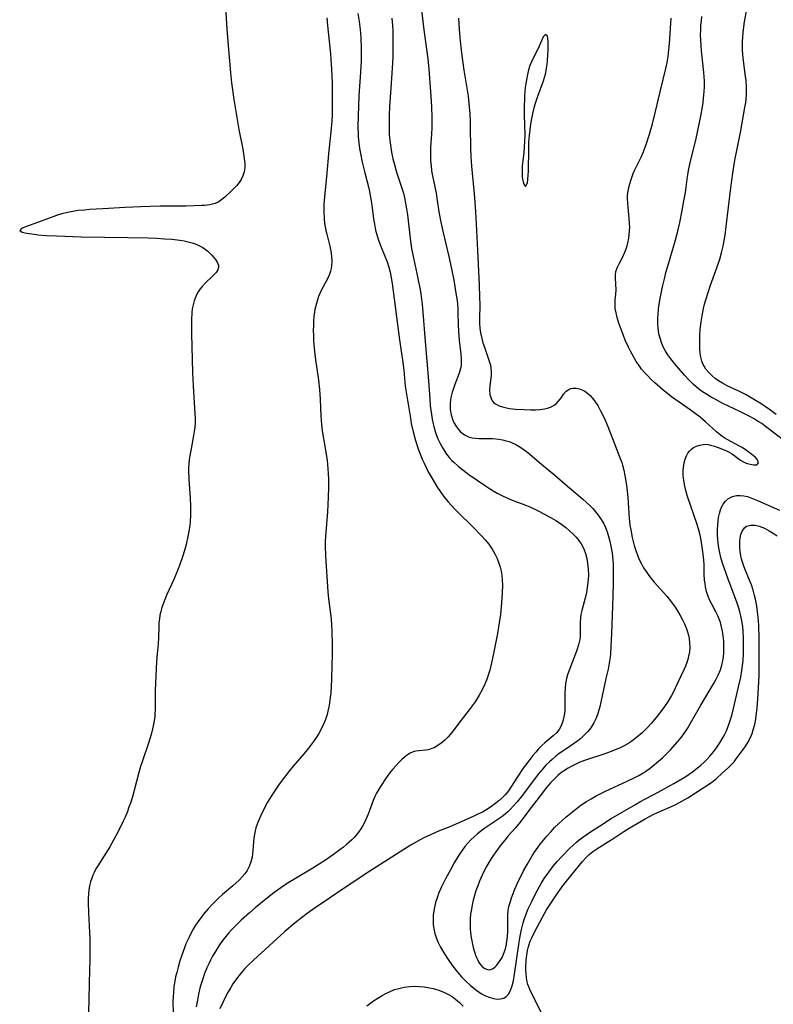
# Model space of a CAD drawing. Units: inches. Extents: x 2138883 to 2144374, y 229766 to 235242.
# Drawn here: x 2139147 to 2139263, y 231584 to 231737 of the extents above; entities that cross this region are included whole.
import ezdxf

# ---------------------------------------------------------------- set-up
doc = ezdxf.new("R2010")
doc.units = ezdxf.units.IN
doc.header["$MEASUREMENT"] = 0
doc.layers.add('c_09_T13S_R21E', color=151, linetype='Continuous')

msp = doc.modelspace()

# ---------------------------------------------------------------- linework, layer by layer
at = {"layer": 'c_09_T13S_R21E', "elevation": 864}
msp.add_lwpolyline([(2139178.61, 231738.87), (2139178.81, 231735.47), (2139178.9, 231734.17), (2139179.18, 231731.14), (2139179.38, 231728.71), (2139179.55, 231727.12), (2139179.92, 231724.54), (2139180.31, 231722.1), (2139180.7, 231719.89), (2139181.29, 231716.84), (2139181.52, 231715.44), (2139181.6, 231714.6), (2139181.6, 231713.95), (2139181.51, 231713.33), (2139181.32, 231712.72), (2139181.03, 231712.16), (2139180.72, 231711.7), (2139180.36, 231711.26), (2139179.86, 231710.71), (2139179.49, 231710.34), (2139178.52, 231709.44), (2139178.06, 231709.06), (2139177.58, 231708.73), (2139177, 231708.45), (2139176.17, 231708.25), (2139175.35, 231708.16), (2139174.87, 231708.13), (2139172.48, 231708.05), (2139168.47, 231708.01), (2139165.43, 231707.92), (2139163.06, 231707.81), (2139159.59, 231707.6), (2139157.54, 231707.5), (2139156.78, 231707.44), (2139155.78, 231707.34), (2139154.95, 231707.21), (2139154.14, 231707.05), (2139153.28, 231706.83), (2139152.44, 231706.58), (2139149.62, 231705.57), (2139147.63, 231704.81), (2139147.03, 231704.56), (2139146.73, 231704.27), (2139147.11, 231704.02), (2139147.86, 231703.86), (2139148.97, 231703.69), (2139149.6, 231703.62), (2139150.9, 231703.51), (2139152.42, 231703.44), (2139156.24, 231703.3), (2139163.47, 231703.18), (2139166.65, 231703.11), (2139167.97, 231703.06), (2139169.16, 231703), (2139170.3, 231702.9), (2139171.53, 231702.76), (2139172.22, 231702.64), (2139173.02, 231702.47), (2139173.66, 231702.28), (2139174.27, 231702.06), (2139174.71, 231701.85), (2139175.12, 231701.62), (2139175.52, 231701.34), (2139175.89, 231701.04), (2139176.21, 231700.75), (2139176.5, 231700.45), (2139176.81, 231700.1), (2139177.08, 231699.75), (2139177.38, 231699.27), (2139177.52, 231698.89), (2139177.55, 231698.52), (2139177.42, 231698.15), (2139177.18, 231697.78), (2139176.92, 231697.49), (2139176.55, 231697.13), (2139175.48, 231696.12), (2139175.01, 231695.61), (2139174.7, 231695.22), (2139174.39, 231694.76), (2139174.12, 231694.28), (2139173.9, 231693.78), (2139173.76, 231693.37), (2139173.59, 231692.76), (2139173.46, 231692.14), (2139173.38, 231691.49), (2139173.33, 231690.47), (2139173.33, 231689.84), (2139173.35, 231688.24), (2139173.52, 231682.26), (2139173.62, 231680.2), (2139173.88, 231675.89), (2139173.9, 231675.19), (2139173.9, 231674.49), (2139173.86, 231673.79), (2139173.78, 231673.14), (2139173.68, 231672.5), (2139173.27, 231670.44), (2139173.09, 231669.44), (2139173, 231668.77), (2139172.93, 231668.11), (2139172.9, 231667.57), (2139172.89, 231667.03), (2139172.93, 231665.75), (2139173.13, 231662.81), (2139173.18, 231661.62), (2139173.18, 231660.19), (2139173.13, 231659.18), (2139173.07, 231658.57), (2139172.99, 231657.96), (2139172.8, 231656.85), (2139172.52, 231655.63), (2139172.37, 231655.06), (2139172, 231653.87), (2139171.48, 231652.4), (2139171.05, 231651.32), (2139170.59, 231650.23), (2139169.52, 231647.86), (2139169.21, 231647.1), (2139169.06, 231646.71), (2139168.76, 231645.85), (2139168.6, 231645.27), (2139168.46, 231644.69), (2139168.37, 231644.14), (2139168.31, 231643.57), (2139168.28, 231642.86), (2139168.24, 231641.15), (2139168.17, 231640.26), (2139168.01, 231638.67), (2139167.93, 231637.49), (2139167.74, 231633.04), (2139167.72, 231632.2), (2139167.71, 231630.03), (2139167.68, 231629.38), (2139167.65, 231628.98), (2139167.51, 231628.03), (2139167.31, 231627.09), (2139167.08, 231626.19), (2139166.88, 231625.51), (2139166.66, 231624.84), (2139165.68, 231621.98), (2139165.45, 231621.25), (2139165.12, 231620.1), (2139164.19, 231616.57), (2139163.88, 231615.56), (2139163.66, 231614.92), (2139163.42, 231614.29), (2139163.05, 231613.41), (2139162.76, 231612.79), (2139161.97, 231611.18), (2139161.33, 231609.95), (2139160.68, 231608.82), (2139158.82, 231605.88), (2139158.52, 231605.37), (2139158.25, 231604.85), (2139158.06, 231604.42), (2139157.89, 231603.97), (2139157.7, 231603.37), (2139157.56, 231602.76), (2139157.45, 231602.08), (2139157.39, 231601.53), (2139157.36, 231600.8), (2139157.35, 231600.06), (2139157.4, 231598.63), (2139157.56, 231595.51), (2139157.59, 231594.54), (2139157.61, 231593.19), (2139157.59, 231591.44), (2139157.51, 231587.75), (2139157.43, 231585.15), (2139157.4, 231583.24)], dxfattribs=at)
at = {"layer": 'c_09_T13S_R21E'}
for points in [[(2139208.56, 231741.96, 856), (2139209.33, 231735.35, 856), (2139209.95, 231730.85, 856), (2139210.11, 231729.24, 856), (2139210.34, 231726.49, 856), (2139210.44, 231725.08, 856), (2139210.54, 231723.35, 856), (2139210.58, 231721.8, 856), (2139210.56, 231720.24, 856), (2139210.51, 231719.19, 856), (2139210.39, 231717.18, 856), (2139210.36, 231716.17, 856), (2139210.39, 231715.05, 856), (2139210.45, 231714.29, 856), (2139210.54, 231713.53, 856), (2139210.68, 231712.73, 856), (2139211.05, 231711.01, 856), (2139211.24, 231710.07, 856), (2139211.42, 231708.93, 856), (2139211.67, 231707.16, 856), (2139211.96, 231705.56, 856), (2139212.26, 231704.17, 856), (2139213.22, 231700.22, 856), (2139213.62, 231698.35, 856), (2139213.98, 231696.56, 856), (2139214.32, 231694.58, 856), (2139214.48, 231693.43, 856), (2139214.55, 231692.8, 856), (2139214.6, 231692.16, 856), (2139214.62, 231691.57, 856), (2139214.65, 231689.69, 856), (2139214.69, 231688.62, 856), (2139214.81, 231687.28, 856), (2139215.06, 231685.12, 856), (2139215.12, 231684.51, 856), (2139215.14, 231683.91, 856), (2139215.1, 231683.33, 856), (2139215.02, 231682.89, 856), (2139214.82, 231682.19, 856), (2139214.13, 231680.4, 856), (2139213.87, 231679.65, 856), (2139213.75, 231679.25, 856), (2139213.54, 231678.42, 856), (2139213.43, 231677.58, 856), (2139213.41, 231677.05, 856), (2139213.43, 231676.54, 856), (2139213.58, 231675.7, 856), (2139213.83, 231674.9, 856), (2139214.04, 231674.43, 856), (2139214.39, 231673.85, 856), (2139214.69, 231673.46, 856), (2139215.03, 231673.1, 856), (2139215.66, 231672.62, 856), (2139216.37, 231672.28, 856), (2139216.8, 231672.16, 856), (2139217.35, 231672.08, 856), (2139217.93, 231672.05, 856), (2139219.39, 231672.05, 856), (2139220, 231672.03, 856), (2139220.94, 231671.95, 856), (2139221.53, 231671.85, 856), (2139222.11, 231671.71, 856), (2139222.56, 231671.57, 856), (2139223, 231671.4, 856), (2139223.61, 231671.1, 856), (2139224.2, 231670.76, 856), (2139224.73, 231670.41, 856), (2139225.24, 231670.03, 856), (2139225.79, 231669.59, 856), (2139227.54, 231668.09, 856), (2139229.61, 231666.37, 856), (2139231.21, 231664.98, 856), (2139232.89, 231663.6, 856), (2139233.97, 231662.67, 856), (2139235.03, 231661.69, 856), (2139235.5, 231661.21, 856), (2139235.94, 231660.71, 856), (2139236.35, 231660.19, 856), (2139236.72, 231659.65, 856), (2139237.15, 231658.91, 856), (2139237.47, 231658.25, 856), (2139237.74, 231657.57, 856), (2139237.97, 231656.87, 856), (2139238.17, 231656.14, 856), (2139238.38, 231655.11, 856), (2139238.5, 231654.35, 856), (2139238.61, 231653.2, 856), (2139238.65, 231652.57, 856), (2139238.68, 231651.37, 856), (2139238.67, 231649.62, 856), (2139238.63, 231647.75, 856), (2139238.57, 231646.09, 856), (2139238.39, 231641.91, 856), (2139238.32, 231639.78, 856), (2139238.26, 231638.71, 856), (2139238.2, 231638.19, 856), (2139238.06, 231637.26, 856), (2139237.87, 231636.33, 856), (2139237.54, 231634.86, 856), (2139236.82, 231631.45, 856), (2139236.65, 231630.71, 856), (2139236.46, 231629.99, 856), (2139236.23, 231629.3, 856), (2139235.97, 231628.64, 856), (2139235.65, 231628.01, 856), (2139235.19, 231627.25, 856), (2139234.74, 231626.66, 856), (2139234.35, 231626.24, 856), (2139234.09, 231625.99, 856), (2139233.65, 231625.6, 856), (2139233.17, 231625.23, 856), (2139232.14, 231624.49, 856), (2139230.87, 231623.64, 856), (2139230.32, 231623.24, 856), (2139229.78, 231622.82, 856), (2139229.22, 231622.35, 856), (2139228.78, 231621.95, 856), (2139228.26, 231621.43, 856), (2139227.76, 231620.88, 856), (2139227.07, 231620.04, 856), (2139224.46, 231616.61, 856), (2139223.8, 231615.78, 856), (2139223.25, 231615.15, 856), (2139222.68, 231614.55, 856), (2139222.36, 231614.24, 856), (2139222, 231613.92, 856), (2139221.42, 231613.46, 856), (2139220.82, 231613.03, 856), (2139218.79, 231611.67, 856), (2139218.18, 231611.24, 856), (2139217.59, 231610.77, 856), (2139217.11, 231610.35, 856), (2139216.6, 231609.86, 856), (2139216.14, 231609.36, 856), (2139215.7, 231608.84, 856), (2139215.37, 231608.41, 856), (2139215.05, 231607.96, 856), (2139214.74, 231607.49, 856), (2139214.06, 231606.34, 856), (2139213.45, 231605.23, 856), (2139212.7, 231603.83, 856), (2139212.08, 231602.59, 856), (2139211.63, 231601.56, 856), (2139211.45, 231601.07, 856), (2139211.17, 231600.2, 856), (2139210.93, 231599.19, 856), (2139210.79, 231598.19, 856), (2139210.77, 231597.47, 856), (2139210.8, 231596.76, 856), (2139210.89, 231596.08, 856), (2139211.04, 231595.4, 856), (2139211.25, 231594.74, 856), (2139211.51, 231594.08, 856), (2139211.92, 231593.24, 856), (2139212.21, 231592.73, 856), (2139212.52, 231592.23, 856), (2139213.11, 231591.34, 856), (2139213.78, 231590.36, 856), (2139214.54, 231589.37, 856), (2139215.15, 231588.68, 856), (2139215.82, 231587.99, 856), (2139216.52, 231587.35, 856), (2139216.81, 231587.11, 856), (2139217.54, 231586.54, 856), (2139218.29, 231586.05, 856), (2139218.88, 231585.74, 856), (2139219.47, 231585.49, 856), (2139220.13, 231585.3, 856), (2139220.7, 231585.23, 856), (2139221.23, 231585.25, 856), (2139221.71, 231585.38, 856), (2139222.11, 231585.64, 856), (2139222.45, 231586, 856), (2139222.72, 231586.45, 856), (2139222.89, 231586.84, 856), (2139223.03, 231587.28, 856), (2139223.21, 231588.04, 856), (2139223.39, 231589.09, 856), (2139224.05, 231593.67, 856), (2139224.21, 231594.7, 856), (2139224.46, 231595.99, 856), (2139224.73, 231597.04, 856), (2139224.94, 231597.7, 856), (2139225.18, 231598.36, 856), (2139225.47, 231599.08, 856), (2139225.79, 231599.82, 856), (2139226.1, 231600.46, 856), (2139226.69, 231601.63, 856), (2139227.49, 231603.1, 856), (2139227.99, 231603.91, 856), (2139228.68, 231604.9, 856), (2139229.38, 231605.82, 856), (2139230, 231606.54, 856), (2139230.64, 231607.24, 856), (2139231.98, 231608.6, 856), (2139232.4, 231608.99, 856), (2139233, 231609.52, 856), (2139233.42, 231609.87, 856), (2139234.48, 231610.66, 856), (2139235.32, 231611.23, 856), (2139236.54, 231612.02, 856), (2139238.37, 231613.17, 856), (2139242.13, 231615.38, 856), (2139242.8, 231615.75, 856), (2139245.64, 231617.25, 856), (2139248.05, 231618.61, 856), (2139249.91, 231619.71, 856), (2139250.45, 231620.05, 856), (2139250.98, 231620.42, 856), (2139251.68, 231620.96, 856), (2139252.27, 231621.46, 856), (2139252.76, 231621.91, 856), (2139253.23, 231622.39, 856), (2139253.63, 231622.83, 856), (2139254.02, 231623.28, 856), (2139254.58, 231624, 856), (2139255.2, 231624.89, 856), (2139255.71, 231625.77, 856), (2139255.97, 231626.27, 856), (2139256.21, 231626.79, 856), (2139256.64, 231627.88, 856), (2139256.85, 231628.52, 856), (2139257.05, 231629.16, 856), (2139257.33, 231630.23, 856), (2139258.16, 231633.79, 856), (2139258.43, 231635.07, 856), (2139258.61, 231636.11, 856), (2139258.72, 231636.88, 856), (2139258.8, 231637.66, 856), (2139258.86, 231638.71, 856), (2139258.87, 231640.08, 856), (2139258.85, 231641.15, 856), (2139258.79, 231642.22, 856), (2139258.73, 231642.9, 856), (2139258.64, 231643.57, 856), (2139258.46, 231644.56, 856), (2139258.31, 231645.18, 856), (2139258.13, 231645.79, 856), (2139257.82, 231646.72, 856), (2139256.47, 231650.26, 856), (2139255.86, 231651.99, 856), (2139255.57, 231652.89, 856), (2139255.36, 231653.63, 856), (2139255.2, 231654.36, 856), (2139255.06, 231655.09, 856), (2139254.95, 231655.82, 856), (2139254.89, 231656.39, 856), (2139254.85, 231657.05, 856), (2139254.84, 231657.89, 856), (2139254.87, 231658.73, 856), (2139254.92, 231659.28, 856), (2139255, 231659.83, 856), (2139255.12, 231660.43, 856), (2139255.29, 231661, 856), (2139255.51, 231661.53, 856), (2139255.71, 231661.88, 856), (2139256.07, 231662.35, 856), (2139256.52, 231662.74, 856), (2139257.14, 231663.06, 856), (2139257.77, 231663.21, 856), (2139258.32, 231663.24, 856), (2139258.89, 231663.18, 856), (2139259.48, 231663.04, 856), (2139260.24, 231662.78, 856), (2139261.02, 231662.46, 856), (2139264.42, 231660.94, 856)], [(2139199.13, 231737.88, 860), (2139199.31, 231736.63, 860), (2139199.47, 231735.39, 860), (2139199.57, 231734.15, 860), (2139199.63, 231732.47, 860), (2139199.61, 231730.54, 860), (2139199.54, 231728.8, 860), (2139199.27, 231725.15, 860), (2139199.13, 231720.43, 860), (2139199.14, 231719.16, 860), (2139199.16, 231718.77, 860), (2139199.25, 231717.86, 860), (2139199.38, 231716.96, 860), (2139199.51, 231716.17, 860), (2139199.79, 231714.84, 860), (2139200.19, 231713.18, 860), (2139200.8, 231710.84, 860), (2139200.98, 231710.02, 860), (2139201.15, 231709.1, 860), (2139201.28, 231708.17, 860), (2139201.55, 231706.09, 860), (2139201.67, 231705.26, 860), (2139201.87, 231704.3, 860), (2139202.11, 231703.42, 860), (2139202.32, 231702.79, 860), (2139202.73, 231701.69, 860), (2139203.64, 231699.4, 860), (2139203.9, 231698.61, 860), (2139204.12, 231697.81, 860), (2139204.3, 231696.95, 860), (2139204.43, 231696.08, 860), (2139205.59, 231687.31, 860), (2139206.08, 231683.81, 860), (2139206.22, 231682.63, 860), (2139206.47, 231680.18, 860), (2139206.6, 231679.22, 860), (2139207.25, 231675.21, 860), (2139207.4, 231674.37, 860), (2139207.69, 231673.09, 860), (2139208.06, 231671.74, 860), (2139208.42, 231670.6, 860), (2139208.62, 231670.04, 860), (2139209.09, 231668.84, 860), (2139209.37, 231668.22, 860), (2139209.76, 231667.44, 860), (2139210.03, 231666.91, 860), (2139210.79, 231665.58, 860), (2139211.37, 231664.62, 860), (2139212.02, 231663.64, 860), (2139212.54, 231662.93, 860), (2139213.1, 231662.26, 860), (2139214.13, 231661.11, 860), (2139214.76, 231660.48, 860), (2139216.82, 231658.49, 860), (2139218.33, 231656.93, 860), (2139218.85, 231656.35, 860), (2139219.4, 231655.66, 860), (2139219.9, 231654.93, 860), (2139220.35, 231654.16, 860), (2139220.66, 231653.55, 860), (2139220.93, 231652.91, 860), (2139221.17, 231652.13, 860), (2139221.31, 231651.51, 860), (2139221.4, 231650.87, 860), (2139221.47, 231650.14, 860), (2139221.5, 231649.31, 860), (2139221.48, 231648.15, 860), (2139221.39, 231646.61, 860), (2139221.21, 231644.81, 860), (2139221.02, 231643.49, 860), (2139220.75, 231641.83, 860), (2139220.31, 231639.54, 860), (2139219.93, 231637.74, 860), (2139219.55, 231636.17, 860), (2139219.32, 231635.4, 860), (2139219.14, 231634.88, 860), (2139218.78, 231633.99, 860), (2139218.37, 231633.12, 860), (2139217.92, 231632.28, 860), (2139217.6, 231631.77, 860), (2139217.27, 231631.26, 860), (2139216.83, 231630.64, 860), (2139216.38, 231630.04, 860), (2139215.12, 231628.42, 860), (2139213.83, 231626.72, 860), (2139213.43, 231626.22, 860), (2139213.09, 231625.84, 860), (2139212.58, 231625.33, 860), (2139212.04, 231624.88, 860), (2139211.49, 231624.48, 860), (2139210.92, 231624.14, 860), (2139210.6, 231624.01, 860), (2139210.33, 231623.92, 860), (2139210.04, 231623.85, 860), (2139209.65, 231623.79, 860), (2139208.55, 231623.69, 860), (2139208.1, 231623.62, 860), (2139207.66, 231623.49, 860), (2139207.24, 231623.31, 860), (2139206.83, 231623.06, 860), (2139206.28, 231622.64, 860), (2139205.87, 231622.27, 860), (2139205.47, 231621.87, 860), (2139205.01, 231621.37, 860), (2139204.55, 231620.85, 860), (2139204.19, 231620.41, 860), (2139203.52, 231619.5, 860), (2139202.61, 231618.14, 860), (2139202.29, 231617.62, 860), (2139202, 231617.09, 860), (2139201.81, 231616.7, 860), (2139201.51, 231615.99, 860), (2139200.7, 231613.84, 860), (2139200.41, 231613.15, 860), (2139200.09, 231612.49, 860), (2139199.84, 231612.02, 860), (2139199.57, 231611.57, 860), (2139199.23, 231611.08, 860), (2139198.85, 231610.61, 860), (2139198.52, 231610.25, 860), (2139198.17, 231609.89, 860), (2139197.38, 231609.17, 860), (2139196.87, 231608.73, 860), (2139196.35, 231608.32, 860), (2139195.36, 231607.6, 860), (2139194.12, 231606.76, 860), (2139192.14, 231605.5, 860), (2139189.46, 231603.9, 860), (2139188.34, 231603.21, 860), (2139187.2, 231602.45, 860), (2139186.11, 231601.66, 860), (2139184.87, 231600.68, 860), (2139183.21, 231599.33, 860), (2139182.32, 231598.57, 860), (2139181.02, 231597.42, 860), (2139180.45, 231596.88, 860), (2139179.58, 231596, 860), (2139179.1, 231595.45, 860), (2139178.64, 231594.89, 860), (2139178.21, 231594.34, 860), (2139177.81, 231593.77, 860), (2139177.42, 231593.19, 860), (2139176.94, 231592.42, 860), (2139176.61, 231591.84, 860), (2139176.29, 231591.26, 860), (2139176.01, 231590.67, 860), (2139175.74, 231590.08, 860), (2139175.37, 231589.18, 860), (2139175.08, 231588.36, 860), (2139174.7, 231587.09, 860), (2139174.43, 231585.96, 860), (2139174.25, 231585.05, 860), (2139174.07, 231584, 860)], [(2139263.91, 231675.79, 858), (2139262.67, 231676.67, 858), (2139261.32, 231677.56, 858), (2139260.56, 231678.04, 858), (2139259.8, 231678.5, 858), (2139259.17, 231678.85, 858), (2139258.15, 231679.36, 858), (2139256.32, 231680.21, 858), (2139255.58, 231680.6, 858), (2139254.99, 231680.97, 858), (2139254.48, 231681.35, 858), (2139253.99, 231681.76, 858), (2139253.48, 231682.26, 858), (2139253.04, 231682.81, 858), (2139252.78, 231683.23, 858), (2139252.63, 231683.53, 858), (2139252.42, 231684.05, 858), (2139252.27, 231684.66, 858), (2139252.17, 231685.29, 858), (2139252.11, 231685.94, 858), (2139252.08, 231686.54, 858), (2139252.08, 231687.33, 858), (2139252.11, 231688.13, 858), (2139252.17, 231688.94, 858), (2139252.29, 231690.11, 858), (2139252.43, 231691.03, 858), (2139252.66, 231692.19, 858), (2139252.84, 231692.86, 858), (2139253.03, 231693.53, 858), (2139253.77, 231695.82, 858), (2139254.78, 231698.66, 858), (2139255.18, 231699.83, 858), (2139255.47, 231700.81, 858), (2139255.72, 231701.86, 858), (2139255.87, 231702.7, 858), (2139256, 231703.53, 858), (2139256.18, 231704.91, 858), (2139256.88, 231710.89, 858), (2139257.19, 231713.13, 858), (2139257.54, 231715.18, 858), (2139258.37, 231719.43, 858), (2139259.07, 231723.3, 858), (2139259.2, 231724.09, 858), (2139259.27, 231724.65, 858), (2139259.31, 231725.21, 858), (2139259.33, 231725.83, 858), (2139259.32, 231726.44, 858), (2139259.25, 231727.54, 858), (2139259.19, 231728.13, 858), (2139258.8, 231730.98, 858), (2139258.72, 231732.14, 858), (2139258.71, 231733.01, 858), (2139258.72, 231733.55, 858), (2139258.75, 231734.21, 858), (2139258.82, 231735, 858), (2139259.03, 231736.57, 858), (2139259.37, 231738.55, 858)], [(2139194.3, 231737.19, 862), (2139194.4, 231736, 862), (2139194.86, 231731.61, 862), (2139194.94, 231730.78, 862), (2139195.03, 231729.25, 862), (2139195.12, 231727.07, 862), (2139195.15, 231724.91, 862), (2139195.15, 231723.2, 862), (2139195.12, 231722.17, 862), (2139195.07, 231721.18, 862), (2139194.94, 231719.53, 862), (2139194.55, 231716.13, 862), (2139194.3, 231713.16, 862), (2139193.93, 231709.5, 862), (2139193.85, 231708.34, 862), (2139193.83, 231707.75, 862), (2139193.83, 231707.16, 862), (2139193.88, 231706.13, 862), (2139193.97, 231705.36, 862), (2139194.06, 231704.82, 862), (2139194.16, 231704.28, 862), (2139194.3, 231703.69, 862), (2139194.78, 231701.83, 862), (2139194.94, 231701.05, 862), (2139195.04, 231700.28, 862), (2139195.07, 231699.53, 862), (2139195.03, 231698.78, 862), (2139194.97, 231698.4, 862), (2139194.87, 231697.99, 862), (2139194.71, 231697.51, 862), (2139194.44, 231696.89, 862), (2139193.4, 231694.86, 862), (2139193.24, 231694.52, 862), (2139193.04, 231694.04, 862), (2139192.86, 231693.54, 862), (2139192.69, 231692.97, 862), (2139192.47, 231692.05, 862), (2139192.4, 231691.65, 862), (2139192.31, 231690.95, 862), (2139192.25, 231690.23, 862), (2139192.22, 231689.51, 862), (2139192.21, 231688.83, 862), (2139192.23, 231688.01, 862), (2139192.27, 231687.19, 862), (2139192.41, 231685.52, 862), (2139192.57, 231684.21, 862), (2139193.04, 231681.06, 862), (2139193.2, 231679.62, 862), (2139193.28, 231678.16, 862), (2139193.37, 231675.58, 862), (2139193.41, 231674.86, 862), (2139193.47, 231674.21, 862), (2139193.6, 231673.26, 862), (2139194.06, 231670.55, 862), (2139194.34, 231668.66, 862), (2139194.48, 231667.38, 862), (2139194.54, 231666.59, 862), (2139194.58, 231665.8, 862), (2139194.59, 231664.5, 862), (2139194.54, 231662.97, 862), (2139194.4, 231660.71, 862), (2139194.09, 231656.86, 862), (2139194.06, 231656.15, 862), (2139194.05, 231655.42, 862), (2139194.1, 231653.89, 862), (2139194.47, 231648.32, 862), (2139194.57, 231647.21, 862), (2139194.97, 231644.1, 862), (2139195.05, 231643.16, 862), (2139195.09, 231642.31, 862), (2139195.13, 231640.02, 862), (2139195.13, 231638.45, 862), (2139195.11, 231637.03, 862), (2139195.03, 231634.65, 862), (2139194.91, 231632.67, 862), (2139194.8, 231631.58, 862), (2139194.67, 231630.69, 862), (2139194.49, 231629.81, 862), (2139194.35, 231629.29, 862), (2139194.1, 231628.53, 862), (2139193.8, 231627.79, 862), (2139193.43, 231627.02, 862), (2139193.06, 231626.34, 862), (2139192.72, 231625.78, 862), (2139192.26, 231625.11, 862), (2139191.49, 231624.09, 862), (2139190.81, 231623.25, 862), (2139189.12, 231621.31, 862), (2139188.41, 231620.45, 862), (2139187.75, 231619.61, 862), (2139186.95, 231618.52, 862), (2139186, 231617.13, 862), (2139185.13, 231615.71, 862), (2139184.65, 231614.84, 862), (2139184.07, 231613.66, 862), (2139183.72, 231612.85, 862), (2139183.51, 231612.29, 862), (2139183.32, 231611.72, 862), (2139183.14, 231611.03, 862), (2139183, 231610.14, 862), (2139182.84, 231608.21, 862), (2139182.72, 231607.22, 862), (2139182.55, 231606.48, 862), (2139182.3, 231605.77, 862), (2139181.95, 231605.12, 862), (2139181.6, 231604.63, 862), (2139181.2, 231604.16, 862), (2139180.72, 231603.66, 862), (2139180.2, 231603.17, 862), (2139179.73, 231602.76, 862), (2139178.14, 231601.4, 862), (2139177.6, 231600.91, 862), (2139177.11, 231600.45, 862), (2139176.64, 231599.96, 862), (2139175.88, 231599.13, 862), (2139175.23, 231598.35, 862), (2139174.86, 231597.87, 862), (2139174.49, 231597.38, 862), (2139173.99, 231596.66, 862), (2139173.6, 231596.03, 862), (2139173.24, 231595.39, 862), (2139172.92, 231594.73, 862), (2139172.49, 231593.76, 862), (2139172.24, 231593.15, 862), (2139171.78, 231591.84, 862), (2139171.55, 231591.13, 862), (2139171.27, 231590.18, 862), (2139171.05, 231589.36, 862), (2139170.89, 231588.66, 862), (2139170.76, 231587.97, 862), (2139170.63, 231587.15, 862), (2139170.54, 231586.2, 862), (2139170.5, 231585.68, 862), (2139170.47, 231584.67, 862), (2139170.51, 231583.23, 862)], [(2139204.36, 231737.13, 858), (2139204.47, 231736.03, 858), (2139204.52, 231735.18, 858), (2139204.56, 231733.96, 858), (2139204.56, 231732.27, 858), (2139204.53, 231731.17, 858), (2139204.48, 231730.16, 858), (2139204.27, 231727.08, 858), (2139204.04, 231723.41, 858), (2139203.98, 231722.16, 858), (2139203.95, 231720.75, 858), (2139203.96, 231719.85, 858), (2139203.99, 231719.18, 858), (2139204.04, 231718.6, 858), (2139204.12, 231717.86, 858), (2139204.23, 231717.13, 858), (2139204.35, 231716.4, 858), (2139204.56, 231715.36, 858), (2139204.77, 231714.49, 858), (2139205.12, 231713.28, 858), (2139205.95, 231710.8, 858), (2139206.17, 231710.04, 858), (2139206.34, 231709.34, 858), (2139206.52, 231708.5, 858), (2139206.67, 231707.64, 858), (2139206.81, 231706.68, 858), (2139207.22, 231703.03, 858), (2139207.45, 231701.47, 858), (2139207.64, 231700.49, 858), (2139208.26, 231697.63, 858), (2139208.53, 231696.34, 858), (2139208.75, 231695.13, 858), (2139208.86, 231694.47, 858), (2139209.08, 231692.79, 858), (2139209.19, 231691.61, 858), (2139209.55, 231687.07, 858), (2139210.07, 231681, 858), (2139210.25, 231678.21, 858), (2139210.33, 231677.12, 858), (2139210.5, 231675.75, 858), (2139210.62, 231675.03, 858), (2139210.77, 231674.32, 858), (2139210.88, 231673.89, 858), (2139211.15, 231672.99, 858), (2139211.48, 231672.12, 858), (2139211.85, 231671.28, 858), (2139212.16, 231670.71, 858), (2139212.49, 231670.17, 858), (2139212.86, 231669.64, 858), (2139213.26, 231669.13, 858), (2139213.69, 231668.66, 858), (2139213.98, 231668.36, 858), (2139214.66, 231667.75, 858), (2139215.38, 231667.17, 858), (2139216.32, 231666.48, 858), (2139218.89, 231664.7, 858), (2139219.5, 231664.3, 858), (2139220.1, 231663.93, 858), (2139220.71, 231663.58, 858), (2139221.52, 231663.16, 858), (2139222.57, 231662.68, 858), (2139223.28, 231662.4, 858), (2139224.59, 231661.92, 858), (2139225.24, 231661.67, 858), (2139225.74, 231661.46, 858), (2139226.45, 231661.13, 858), (2139227.15, 231660.78, 858), (2139227.83, 231660.43, 858), (2139229.05, 231659.77, 858), (2139229.8, 231659.33, 858), (2139230.52, 231658.87, 858), (2139230.93, 231658.57, 858), (2139231.32, 231658.27, 858), (2139231.9, 231657.77, 858), (2139232.45, 231657.24, 858), (2139232.92, 231656.76, 858), (2139233.35, 231656.26, 858), (2139233.73, 231655.72, 858), (2139234.12, 231654.98, 858), (2139234.39, 231654.23, 858), (2139234.59, 231653.44, 858), (2139234.65, 231653.1, 858), (2139234.71, 231652.72, 858), (2139234.8, 231651.81, 858), (2139234.83, 231650.88, 858), (2139234.81, 231650.26, 858), (2139234.76, 231649.72, 858), (2139234.66, 231648.96, 858), (2139234.53, 231648.21, 858), (2139234.33, 231647.33, 858), (2139233.81, 231645.43, 858), (2139233.68, 231644.81, 858), (2139233.6, 231644.21, 858), (2139233.56, 231643.6, 858), (2139233.56, 231642.16, 858), (2139233.54, 231641.32, 858), (2139233.49, 231640.93, 858), (2139233.3, 231640.08, 858), (2139233.04, 231639.24, 858), (2139232.85, 231638.71, 858), (2139231.78, 231636, 858), (2139231.6, 231635.46, 858), (2139231.44, 231634.88, 858), (2139231.29, 231634.09, 858), (2139231.22, 231633.36, 858), (2139231.19, 231632.62, 858), (2139231.18, 231630.45, 858), (2139231.16, 231629.94, 858), (2139231.11, 231629.43, 858), (2139230.98, 231628.66, 858), (2139230.83, 231628.09, 858), (2139230.63, 231627.55, 858), (2139230.31, 231626.98, 858), (2139229.87, 231626.46, 858), (2139229.36, 231625.99, 858), (2139228.08, 231624.92, 858), (2139227.61, 231624.48, 858), (2139227.11, 231623.98, 858), (2139226.67, 231623.48, 858), (2139226.24, 231622.96, 858), (2139225.44, 231621.91, 858), (2139224.73, 231620.96, 858), (2139223.85, 231619.65, 858), (2139222.83, 231618.03, 858), (2139222.44, 231617.47, 858), (2139222.25, 231617.24, 858), (2139221.95, 231616.88, 858), (2139221.47, 231616.39, 858), (2139220.96, 231615.93, 858), (2139220.3, 231615.4, 858), (2139219.82, 231615.03, 858), (2139219.1, 231614.56, 858), (2139218.41, 231614.19, 858), (2139217.7, 231613.84, 858), (2139216.98, 231613.52, 858), (2139213.34, 231611.91, 858), (2139211.6, 231611.21, 858), (2139210.25, 231610.62, 858), (2139209.46, 231610.24, 858), (2139208.69, 231609.83, 858), (2139207.5, 231609.16, 858), (2139206.81, 231608.74, 858), (2139204.36, 231607.18, 858), (2139200.97, 231605.05, 858), (2139197.15, 231602.5, 858), (2139194.74, 231600.87, 858), (2139192.48, 231599.37, 858), (2139191.24, 231598.49, 858), (2139190.57, 231597.97, 858), (2139189.41, 231597.05, 858), (2139187.79, 231595.66, 858), (2139182.93, 231591.25, 858), (2139182.07, 231590.42, 858), (2139181.62, 231589.94, 858), (2139181.07, 231589.31, 858), (2139180.46, 231588.55, 858), (2139179.77, 231587.57, 858), (2139179.42, 231587.01, 858), (2139179.02, 231586.34, 858), (2139178.65, 231585.65, 858), (2139178.18, 231584.7, 858), (2139177.75, 231583.7, 858)], [(2139214.73, 231737.16, 854), (2139214.81, 231735.44, 854), (2139214.91, 231734.18, 854), (2139215.07, 231732.59, 854), (2139215.32, 231730.62, 854), (2139215.54, 231729.1, 854), (2139216.05, 231726.01, 854), (2139216.18, 231725.07, 854), (2139216.38, 231723.36, 854), (2139216.46, 231722.4, 854), (2139216.52, 231721.08, 854), (2139216.54, 231720.23, 854), (2139216.57, 231717.05, 854), (2139216.62, 231715.68, 854), (2139216.72, 231714.22, 854), (2139217.17, 231709.38, 854), (2139217.34, 231707.16, 854), (2139217.44, 231705.28, 854), (2139217.63, 231701.15, 854), (2139217.92, 231695.86, 854), (2139217.98, 231693.92, 854), (2139217.99, 231692.79, 854), (2139217.95, 231690.57, 854), (2139217.96, 231689.86, 854), (2139218, 231689.16, 854), (2139218.11, 231688.41, 854), (2139218.31, 231687.54, 854), (2139218.5, 231686.86, 854), (2139218.72, 231686.19, 854), (2139219.38, 231684.34, 854), (2139219.53, 231683.86, 854), (2139219.65, 231683.39, 854), (2139219.72, 231682.92, 854), (2139219.76, 231682.38, 854), (2139219.75, 231681.85, 854), (2139219.54, 231680.17, 854), (2139219.51, 231679.57, 854), (2139219.56, 231678.86, 854), (2139219.75, 231678.22, 854), (2139219.94, 231677.88, 854), (2139220.2, 231677.59, 854), (2139220.43, 231677.42, 854), (2139220.99, 231677.13, 854), (2139221.54, 231676.94, 854), (2139222.15, 231676.79, 854), (2139222.55, 231676.72, 854), (2139223.6, 231676.6, 854), (2139224.86, 231676.52, 854), (2139225.91, 231676.5, 854), (2139226.62, 231676.51, 854), (2139227.3, 231676.56, 854), (2139228.01, 231676.65, 854), (2139228.5, 231676.76, 854), (2139228.96, 231676.92, 854), (2139229.42, 231677.15, 854), (2139229.82, 231677.44, 854), (2139230.22, 231677.82, 854), (2139230.65, 231678.42, 854), (2139230.99, 231678.93, 854), (2139231.37, 231679.37, 854), (2139231.81, 231679.66, 854), (2139232.11, 231679.77, 854), (2139232.41, 231679.83, 854), (2139232.93, 231679.83, 854), (2139233.46, 231679.74, 854), (2139233.98, 231679.54, 854), (2139234.28, 231679.38, 854), (2139234.74, 231679.04, 854), (2139235.11, 231678.69, 854), (2139235.46, 231678.3, 854), (2139235.88, 231677.75, 854), (2139236.27, 231677.15, 854), (2139236.7, 231676.35, 854), (2139237.26, 231675.23, 854), (2139237.83, 231673.9, 854), (2139238.8, 231671.39, 854), (2139239.67, 231669.23, 854), (2139239.99, 231668.34, 854), (2139240.13, 231667.91, 854), (2139240.33, 231667.12, 854), (2139240.49, 231666.32, 854), (2139240.73, 231664.82, 854), (2139240.85, 231663.87, 854), (2139240.94, 231662.91, 854), (2139241.16, 231659.67, 854), (2139241.2, 231659.18, 854), (2139241.27, 231658.62, 854), (2139241.38, 231657.9, 854), (2139241.61, 231656.69, 854), (2139241.92, 231655.48, 854), (2139242.17, 231654.68, 854), (2139242.42, 231653.99, 854), (2139242.71, 231653.31, 854), (2139243.05, 231652.61, 854), (2139243.39, 231652.02, 854), (2139243.76, 231651.44, 854), (2139244.18, 231650.85, 854), (2139244.57, 231650.35, 854), (2139245.04, 231649.79, 854), (2139246.98, 231647.65, 854), (2139247.57, 231646.91, 854), (2139248.28, 231645.91, 854), (2139248.65, 231645.33, 854), (2139249, 231644.73, 854), (2139249.37, 231644.05, 854), (2139249.7, 231643.36, 854), (2139249.96, 231642.74, 854), (2139250.17, 231642.12, 854), (2139250.32, 231641.59, 854), (2139250.43, 231641.07, 854), (2139250.51, 231640.38, 854), (2139250.52, 231639.69, 854), (2139250.47, 231639, 854), (2139250.36, 231638.32, 854), (2139250.23, 231637.83, 854), (2139250.08, 231637.35, 854), (2139249.86, 231636.8, 854), (2139249.62, 231636.24, 854), (2139248.6, 231634.04, 854), (2139248.01, 231632.83, 854), (2139247.71, 231632.26, 854), (2139247.18, 231631.37, 854), (2139246.5, 231630.39, 854), (2139245.51, 231629.07, 854), (2139245.07, 231628.51, 854), (2139244.62, 231627.96, 854), (2139243.98, 231627.26, 854), (2139243.17, 231626.46, 854), (2139242.3, 231625.71, 854), (2139241.55, 231625.17, 854), (2139240.93, 231624.77, 854), (2139240.28, 231624.41, 854), (2139239.65, 231624.1, 854), (2139239, 231623.82, 854), (2139238.34, 231623.56, 854), (2139237.24, 231623.17, 854), (2139234.52, 231622.28, 854), (2139233.5, 231621.89, 854), (2139232.89, 231621.62, 854), (2139232.28, 231621.32, 854), (2139231.69, 231621, 854), (2139230.98, 231620.53, 854), (2139230.53, 231620.19, 854), (2139230.1, 231619.83, 854), (2139229.39, 231619.15, 854), (2139229, 231618.75, 854), (2139228.31, 231617.96, 854), (2139227.7, 231617.18, 854), (2139225.59, 231614.45, 854), (2139224.58, 231613.04, 854), (2139224.07, 231612.35, 854), (2139223.51, 231611.7, 854), (2139222.42, 231610.49, 854), (2139221.86, 231609.83, 854), (2139221.32, 231609.15, 854), (2139220.48, 231608.03, 854), (2139219.79, 231607.01, 854), (2139219.23, 231606.09, 854), (2139218.95, 231605.58, 854), (2139218.39, 231604.43, 854), (2139217.97, 231603.48, 854), (2139217.68, 231602.75, 854), (2139217.41, 231602, 854), (2139217.18, 231601.25, 854), (2139216.98, 231600.52, 854), (2139216.82, 231599.79, 854), (2139216.66, 231598.9, 854), (2139216.59, 231598.41, 854), (2139216.53, 231597.64, 854), (2139216.5, 231596.88, 854), (2139216.52, 231596.12, 854), (2139216.62, 231595.03, 854), (2139216.75, 231594.25, 854), (2139216.91, 231593.49, 854), (2139217.04, 231593.01, 854), (2139217.22, 231592.4, 854), (2139217.41, 231591.85, 854), (2139217.63, 231591.34, 854), (2139217.82, 231590.99, 854), (2139218.02, 231590.67, 854), (2139218.33, 231590.3, 854), (2139218.66, 231590.02, 854), (2139219.02, 231589.83, 854), (2139219.38, 231589.76, 854), (2139219.74, 231589.81, 854), (2139220.1, 231589.98, 854), (2139220.38, 231590.2, 854), (2139220.64, 231590.47, 854), (2139220.92, 231590.81, 854), (2139221.18, 231591.19, 854), (2139221.45, 231591.66, 854), (2139221.7, 231592.16, 854), (2139222, 231593, 854), (2139222.1, 231593.42, 854), (2139222.22, 231594.15, 854), (2139222.3, 231594.9, 854), (2139222.34, 231595.66, 854), (2139222.35, 231598.27, 854), (2139222.41, 231598.93, 854), (2139222.52, 231599.57, 854), (2139222.74, 231600.35, 854), (2139222.93, 231600.92, 854), (2139223.45, 231602.22, 854), (2139224.02, 231603.52, 854), (2139224.5, 231604.53, 854), (2139224.78, 231605.08, 854), (2139225.33, 231606.08, 854), (2139226.13, 231607.4, 854), (2139226.61, 231608.15, 854), (2139226.99, 231608.7, 854), (2139227.38, 231609.23, 854), (2139227.86, 231609.85, 854), (2139228.37, 231610.44, 854), (2139229.04, 231611.18, 854), (2139229.6, 231611.78, 854), (2139230.18, 231612.36, 854), (2139230.77, 231612.89, 854), (2139231.36, 231613.41, 854), (2139232.36, 231614.23, 854), (2139233.44, 231615.08, 854), (2139233.98, 231615.46, 854), (2139234.53, 231615.83, 854), (2139235.25, 231616.26, 854), (2139236.01, 231616.68, 854), (2139237.47, 231617.42, 854), (2139240.86, 231618.98, 854), (2139242.01, 231619.53, 854), (2139242.66, 231619.87, 854), (2139243.41, 231620.31, 854), (2139243.72, 231620.51, 854), (2139244.41, 231621.01, 854), (2139245.08, 231621.54, 854), (2139245.7, 231622.06, 854), (2139246.31, 231622.59, 854), (2139246.99, 231623.25, 854), (2139247.56, 231623.85, 854), (2139248.68, 231625.1, 854), (2139249.21, 231625.75, 854), (2139249.67, 231626.37, 854), (2139250.18, 231627.15, 854), (2139250.67, 231627.97, 854), (2139252.23, 231630.75, 854), (2139254.32, 231634.22, 854), (2139254.64, 231634.79, 854), (2139254.92, 231635.37, 854), (2139255.27, 231636.23, 854), (2139255.49, 231636.94, 854), (2139255.66, 231637.67, 854), (2139255.75, 231638.23, 854), (2139255.8, 231638.86, 854), (2139255.83, 231639.75, 854), (2139255.79, 231640.64, 854), (2139255.71, 231641.5, 854), (2139255.6, 231642.2, 854), (2139255.45, 231642.89, 854), (2139255.27, 231643.56, 854), (2139255.1, 231644.06, 854), (2139254.91, 231644.5, 854), (2139254.58, 231645.18, 854), (2139253.93, 231646.39, 854), (2139253.66, 231646.94, 854), (2139253.38, 231647.6, 854), (2139253.15, 231648.34, 854), (2139252.98, 231649.09, 854), (2139252.9, 231649.58, 854), (2139252.84, 231650.08, 854), (2139252.78, 231651.09, 854), (2139252.74, 231652.56, 854), (2139252.66, 231653.73, 854), (2139252.57, 231654.47, 854), (2139252.47, 231655.22, 854), (2139252.28, 231656.32, 854), (2139252.12, 231657.08, 854), (2139251.93, 231657.84, 854), (2139251.67, 231658.72, 854), (2139250.19, 231663.09, 854), (2139249.92, 231664.01, 854), (2139249.71, 231664.93, 854), (2139249.65, 231665.26, 854), (2139249.61, 231665.55, 854), (2139249.53, 231666.37, 854), (2139249.53, 231667.16, 854), (2139249.59, 231667.93, 854), (2139249.66, 231668.3, 854), (2139249.81, 231668.86, 854), (2139250.02, 231669.38, 854), (2139250.23, 231669.76, 854), (2139250.48, 231670.09, 854), (2139250.79, 231670.38, 854), (2139251.13, 231670.63, 854), (2139251.56, 231670.84, 854), (2139252.08, 231671.03, 854), (2139252.61, 231671.13, 854), (2139253.04, 231671.15, 854), (2139253.39, 231671.11, 854), (2139253.74, 231671.04, 854), (2139254.35, 231670.87, 854), (2139255.33, 231670.52, 854), (2139256.23, 231670.14, 854), (2139256.63, 231669.94, 854), (2139257, 231669.73, 854), (2139257.33, 231669.5, 854), (2139258.02, 231668.97, 854), (2139258.41, 231668.71, 854), (2139258.78, 231668.49, 854), (2139259.29, 231668.25, 854), (2139259.89, 231668.06, 854), (2139260.42, 231667.95, 854), (2139260.92, 231667.96, 854), (2139261.19, 231668.28, 854), (2139261.04, 231668.72, 854), (2139260.74, 231669.08, 854), (2139260.38, 231669.41, 854), (2139259.96, 231669.74, 854), (2139259.34, 231670.18, 854), (2139258.65, 231670.63, 854), (2139258.24, 231670.87, 854), (2139256.34, 231671.89, 854), (2139255.98, 231672.11, 854), (2139255.31, 231672.57, 854), (2139254.68, 231673.07, 854), (2139252.98, 231674.65, 854), (2139252.12, 231675.37, 854), (2139250.59, 231676.5, 854), (2139247.72, 231678.52, 854), (2139247.06, 231679.03, 854), (2139246.41, 231679.56, 854), (2139245.11, 231680.68, 854), (2139244.49, 231681.26, 854), (2139244.03, 231681.73, 854), (2139243.58, 231682.21, 854), (2139243.08, 231682.81, 854), (2139242.68, 231683.36, 854), (2139242.25, 231684, 854), (2139241.86, 231684.66, 854), (2139241.34, 231685.6, 854), (2139241.04, 231686.22, 854), (2139240.55, 231687.3, 854), (2139240.27, 231688, 854), (2139239.86, 231689.07, 854), (2139239.56, 231689.93, 854), (2139239.29, 231690.8, 854), (2139239.11, 231691.49, 854), (2139238.99, 231692.17, 854), (2139238.96, 231692.86, 854), (2139238.99, 231693.54, 854), (2139239.07, 231694.42, 854), (2139239.11, 231695.08, 854), (2139239.01, 231696.88, 854), (2139239.02, 231697.4, 854), (2139239.1, 231697.91, 854), (2139239.32, 231698.57, 854), (2139239.64, 231699.21, 854), (2139240.05, 231699.98, 854), (2139240.28, 231700.45, 854), (2139240.49, 231700.93, 854), (2139240.68, 231701.45, 854), (2139240.82, 231701.91, 854), (2139240.95, 231702.38, 854), (2139241.09, 231703.07, 854), (2139241.16, 231703.63, 854), (2139241.21, 231704.19, 854), (2139241.23, 231704.77, 854), (2139241.21, 231705.35, 854), (2139241.17, 231706.1, 854), (2139240.94, 231708.45, 854), (2139240.9, 231709.25, 854), (2139240.9, 231709.71, 854), (2139240.93, 231710.07, 854), (2139241.03, 231710.73, 854), (2139241.23, 231711.52, 854), (2139241.5, 231712.32, 854), (2139241.79, 231713.08, 854), (2139242.05, 231713.67, 854), (2139243.04, 231715.73, 854), (2139243.32, 231716.35, 854), (2139243.79, 231717.6, 854), (2139244.28, 231719.17, 854), (2139244.75, 231720.78, 854), (2139245.25, 231722.69, 854), (2139245.95, 231725.73, 854), (2139246.88, 231729.59, 854), (2139247.03, 231730.29, 854), (2139247.17, 231731.21, 854), (2139247.29, 231732.24, 854), (2139247.38, 231733.25, 854), (2139247.65, 231737.17, 854)], [(2139266.75, 231670.52, 856), (2139262.27, 231673.93, 856), (2139261.68, 231674.35, 856), (2139261.14, 231674.7, 856), (2139260.51, 231675.08, 856), (2139259.74, 231675.5, 856), (2139258.3, 231676.23, 856), (2139255.66, 231677.49, 856), (2139254.72, 231677.97, 856), (2139253.71, 231678.54, 856), (2139253.11, 231678.9, 856), (2139252.52, 231679.29, 856), (2139251.88, 231679.76, 856), (2139251.11, 231680.41, 856), (2139250.35, 231681.17, 856), (2139249.71, 231681.87, 856), (2139248.15, 231683.69, 856), (2139247.6, 231684.37, 856), (2139247.14, 231685.01, 856), (2139246.73, 231685.67, 856), (2139246.37, 231686.36, 856), (2139246.14, 231686.93, 856), (2139245.93, 231687.6, 856), (2139245.76, 231688.28, 856), (2139245.63, 231689.18, 856), (2139245.59, 231689.7, 856), (2139245.58, 231690.22, 856), (2139245.59, 231690.75, 856), (2139245.63, 231691.28, 856), (2139245.71, 231692.12, 856), (2139245.92, 231693.48, 856), (2139246.06, 231694.27, 856), (2139246.32, 231695.53, 856), (2139246.65, 231697, 856), (2139246.83, 231697.74, 856), (2139247.12, 231698.76, 856), (2139247.87, 231701.2, 856), (2139248.17, 231702.26, 856), (2139248.67, 231704.18, 856), (2139248.97, 231705.49, 856), (2139249.36, 231707.35, 856), (2139249.64, 231708.87, 856), (2139249.85, 231710.17, 856), (2139250.18, 231712.65, 856), (2139250.39, 231713.81, 856), (2139250.66, 231715.03, 856), (2139251.46, 231718.28, 856), (2139251.8, 231719.74, 856), (2139252.25, 231721.99, 856), (2139252.49, 231723.42, 856), (2139252.59, 231724.08, 856), (2139252.67, 231724.74, 856), (2139252.76, 231725.75, 856), (2139252.8, 231726.58, 856), (2139252.81, 231727.41, 856), (2139252.78, 231728.14, 856), (2139252.73, 231728.75, 856), (2139252.35, 231732.1, 856), (2139252.28, 231732.9, 856), (2139252.23, 231733.71, 856), (2139252.21, 231734.59, 856), (2139252.23, 231735.31, 856), (2139252.26, 231736.04, 856), (2139252.33, 231736.76, 856), (2139252.41, 231737.41, 856)], [(2139227.71, 231582.74, 858), (2139226.79, 231584.65, 858), (2139226.07, 231586.04, 858), (2139225.75, 231586.71, 858), (2139225.59, 231587.12, 858), (2139225.47, 231587.47, 858), (2139225.37, 231587.87, 858), (2139225.25, 231588.5, 858), (2139225.17, 231589.15, 858), (2139225.13, 231589.8, 858), (2139225.13, 231590.19, 858), (2139225.18, 231591.26, 858), (2139225.27, 231592.01, 858), (2139225.4, 231592.76, 858), (2139225.51, 231593.18, 858), (2139225.65, 231593.68, 858), (2139225.83, 231594.17, 858), (2139226.05, 231594.7, 858), (2139226.53, 231595.7, 858), (2139227.73, 231597.93, 858), (2139228.36, 231599.05, 858), (2139229.05, 231600.13, 858), (2139229.98, 231601.5, 858), (2139230.84, 231602.7, 858), (2139231.42, 231603.46, 858), (2139233.46, 231605.98, 858), (2139233.92, 231606.53, 858), (2139234.4, 231607.06, 858), (2139234.96, 231607.6, 858), (2139235.53, 231608.06, 858), (2139236.14, 231608.48, 858), (2139237.97, 231609.63, 858), (2139238.61, 231610.05, 858), (2139240.31, 231611.19, 858), (2139241.13, 231611.7, 858), (2139243.62, 231613.16, 858), (2139244.86, 231613.81, 858), (2139245.52, 231614.11, 858), (2139247.72, 231615.06, 858), (2139248.4, 231615.37, 858), (2139249.31, 231615.85, 858), (2139250.22, 231616.39, 858), (2139252.47, 231617.82, 858), (2139253.02, 231618.18, 858), (2139253.9, 231618.79, 858), (2139254.65, 231619.39, 858), (2139255.57, 231620.19, 858), (2139256.54, 231621.07, 858), (2139257.02, 231621.56, 858), (2139257.39, 231621.98, 858), (2139257.74, 231622.41, 858), (2139258.66, 231623.66, 858), (2139259.11, 231624.3, 858), (2139259.53, 231624.96, 858), (2139259.88, 231625.63, 858), (2139260.18, 231626.33, 858), (2139260.38, 231626.92, 858), (2139260.59, 231627.74, 858), (2139260.75, 231628.58, 858), (2139260.84, 231629.16, 858), (2139260.97, 231630.3, 858), (2139261.13, 231632.5, 858), (2139261.26, 231635.33, 858), (2139261.31, 231638.17, 858), (2139261.29, 231641.05, 858), (2139261.21, 231643.15, 858), (2139261.12, 231644.38, 858), (2139261.04, 231645.22, 858), (2139260.92, 231646.06, 858), (2139260.72, 231647.16, 858), (2139260.58, 231647.74, 858), (2139260.36, 231648.56, 858), (2139260.1, 231649.37, 858), (2139259.91, 231649.86, 858), (2139259.07, 231651.86, 858), (2139258.86, 231652.41, 858), (2139258.7, 231652.88, 858), (2139258.52, 231653.56, 858), (2139258.46, 231653.87, 858), (2139258.35, 231654.54, 858), (2139258.29, 231655.2, 858), (2139258.28, 231655.85, 858), (2139258.3, 231656.21, 858), (2139258.34, 231656.59, 858), (2139258.46, 231657.16, 858), (2139258.64, 231657.67, 858), (2139258.99, 231658.19, 858), (2139259.34, 231658.46, 858), (2139260, 231658.64, 858), (2139260.65, 231658.62, 858), (2139261.27, 231658.47, 858), (2139262.11, 231658.15, 858), (2139262.83, 231657.77, 858), (2139263.47, 231657.38, 858), (2139264.06, 231656.95, 858)], [(2139200.51, 231584.19, 858), (2139201.55, 231584.95, 858), (2139202.2, 231585.37, 858), (2139202.86, 231585.77, 858), (2139203.43, 231586.08, 858), (2139204.01, 231586.36, 858), (2139204.8, 231586.68, 858), (2139205.44, 231586.88, 858), (2139206.3, 231587.08, 858), (2139207.17, 231587.19, 858), (2139207.86, 231587.22, 858), (2139208.62, 231587.19, 858), (2139209.37, 231587.11, 858), (2139210.23, 231586.96, 858), (2139210.78, 231586.84, 858), (2139211.67, 231586.58, 858), (2139212.54, 231586.25, 858), (2139213.17, 231585.93, 858), (2139213.73, 231585.6, 858), (2139214.25, 231585.23, 858), (2139214.88, 231584.7, 858), (2139215.43, 231584.11, 858)]]:
    msp.add_polyline3d(points, dxfattribs=at)
msp.add_polyline3d([(2139225.69, 231719, 852), (2139225.79, 231719.87, 852), (2139225.91, 231720.73, 852), (2139226.06, 231721.59, 852), (2139226.32, 231722.81, 852), (2139226.49, 231723.49, 852), (2139226.68, 231724.17, 852), (2139226.98, 231725.07, 852), (2139227.88, 231727.46, 852), (2139228.17, 231728.47, 852), (2139228.39, 231729.69, 852), (2139228.48, 231730.49, 852), (2139228.56, 231731.48, 852), (2139228.59, 231732.22, 852), (2139228.6, 231732.91, 852), (2139228.59, 231733.53, 852), (2139228.54, 231734, 852), (2139228.47, 231734.35, 852), (2139228.19, 231734.62, 852), (2139227.84, 231734.26, 852), (2139227.55, 231733.63, 852), (2139227.02, 231732.34, 852), (2139226.17, 231730.74, 852), (2139226.01, 231730.41, 852), (2139225.77, 231729.81, 852), (2139225.57, 231729.17, 852), (2139225.32, 231728.17, 852), (2139225.13, 231727.06, 852), (2139225.05, 231726.4, 852), (2139224.95, 231725.2, 852), (2139224.91, 231724.51, 852), (2139224.89, 231723.62, 852), (2139224.89, 231722.14, 852), (2139224.97, 231719.08, 852), (2139224.94, 231718.05, 852), (2139224.89, 231717.15, 852), (2139224.81, 231716.28, 852), (2139224.62, 231714.69, 852), (2139224.58, 231714.21, 852), (2139224.55, 231713.64, 852), (2139224.55, 231713.09, 852), (2139224.59, 231712.65, 852), (2139224.64, 231712.24, 852), (2139224.73, 231711.8, 852), (2139224.83, 231711.44, 852), (2139225.09, 231711.06, 852), (2139225.41, 231711.66, 852), (2139225.47, 231712.2, 852), (2139225.52, 231712.83, 852), (2139225.55, 231713.46, 852), (2139225.58, 231716.97, 852), (2139225.62, 231717.96, 852)], close=True, dxfattribs=at)

doc.saveas('drawing.dxf')
